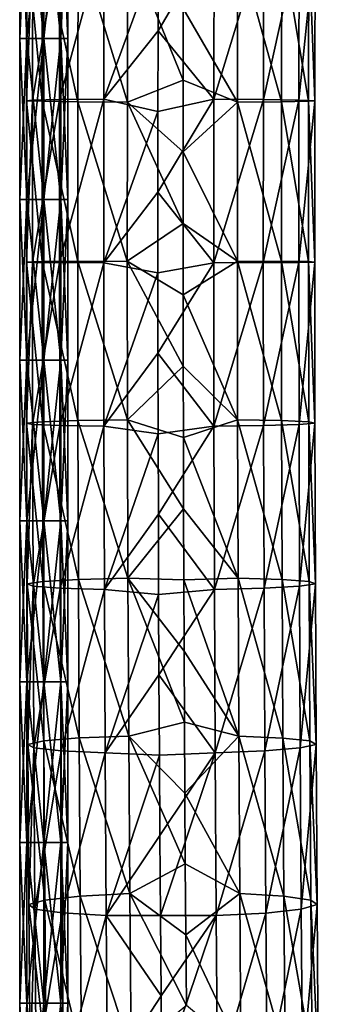
# Model space of a CAD drawing. Units: millimetres. Extents: x -35 to 35, y -754 to 140.
# Drawn here: x -1 to 7, y -639 to -614 of the extents above; entities that cross this region are included whole.
import ezdxf

# ---------------------------------------------------------------- set-up
doc = ezdxf.new("R2010")
doc.units = ezdxf.units.MM
doc.header["$LTSCALE"] = 6.378026
for name, color, linetype in [('109', 7, 'CONTINUOUS'), ('110', 7, 'CONTINUOUS'), ('65', 7, 'CONTINUOUS'), ('66', 7, 'CONTINUOUS')]:
    doc.layers.add(name, color=color, linetype=linetype)

msp = doc.modelspace()

# ---------------------------------------------------------------- linework, layer by layer
at = {"layer": '109', "linetype": 'CONTINUOUS'}
for points in [[(-0.424, -610.968, 0.424), (-0.6, -610.968), (-0.424, -614.972, 0.424), (-0.424, -610.968, 0.424)], [(-0.424, -614.972, 0.424), (-0.6, -610.968), (-0.6, -614.972), (-0.424, -614.972, 0.424)], [(0, -610.968, 0.6), (-0.424, -610.968, 0.424), (0, -614.972, 0.6), (0, -610.968, 0.6)], [(0, -614.972, 0.6), (-0.424, -610.968, 0.424), (-0.424, -614.972, 0.424), (0, -614.972, 0.6)], [(0.424, -610.968, 0.424), (0, -610.968, 0.6), (0.424, -614.972, 0.424), (0.424, -610.968, 0.424)], [(0.424, -614.972, 0.424), (0, -610.968, 0.6), (0, -614.972, 0.6), (0.424, -614.972, 0.424)], [(0.6, -610.968), (0.424, -610.968, 0.424), (0.6, -614.972), (0.6, -610.968)], [(0.6, -614.972), (0.424, -610.968, 0.424), (0.424, -614.972, 0.424), (0.6, -614.972)], [(-0.424, -614.972, 0.424), (-0.6, -614.972), (-0.424, -618.976, 0.424), (-0.424, -614.972, 0.424)], [(-0.424, -618.976, 0.424), (-0.6, -614.972), (-0.6, -618.976), (-0.424, -618.976, 0.424)], [(0, -614.972, 0.6), (-0.424, -614.972, 0.424), (0, -618.976, 0.6), (0, -614.972, 0.6)], [(0, -618.976, 0.6), (-0.424, -614.972, 0.424), (-0.424, -618.976, 0.424), (0, -618.976, 0.6)], [(0.424, -614.972, 0.424), (0, -614.972, 0.6), (0.424, -618.976, 0.424), (0.424, -614.972, 0.424)], [(0.424, -618.976, 0.424), (0, -614.972, 0.6), (0, -618.976, 0.6), (0.424, -618.976, 0.424)], [(0.6, -614.972), (0.424, -614.972, 0.424), (0.6, -618.976), (0.6, -614.972)], [(0.6, -618.976), (0.424, -614.972, 0.424), (0.424, -618.976, 0.424), (0.6, -618.976)], [(-0.424, -618.976, 0.424), (-0.6, -618.976), (-0.424, -622.98, 0.424), (-0.424, -618.976, 0.424)], [(-0.424, -622.98, 0.424), (-0.6, -618.976), (-0.6, -622.98), (-0.424, -622.98, 0.424)], [(0, -618.976, 0.6), (-0.424, -618.976, 0.424), (0, -622.98, 0.6), (0, -618.976, 0.6)], [(0, -622.98, 0.6), (-0.424, -618.976, 0.424), (-0.424, -622.98, 0.424), (0, -622.98, 0.6)], [(0.424, -618.976, 0.424), (0, -618.976, 0.6), (0.424, -622.98, 0.424), (0.424, -618.976, 0.424)], [(0.424, -622.98, 0.424), (0, -618.976, 0.6), (0, -622.98, 0.6), (0.424, -622.98, 0.424)], [(0.6, -618.976), (0.424, -618.976, 0.424), (0.6, -622.98), (0.6, -618.976)], [(0.6, -622.98), (0.424, -618.976, 0.424), (0.424, -622.98, 0.424), (0.6, -622.98)], [(-0.424, -622.98, 0.424), (-0.6, -622.98), (-0.424, -626.984, 0.424), (-0.424, -622.98, 0.424)], [(-0.424, -626.984, 0.424), (-0.6, -622.98), (-0.6, -626.984), (-0.424, -626.984, 0.424)], [(0, -622.98, 0.6), (-0.424, -622.98, 0.424), (0, -626.984, 0.6), (0, -622.98, 0.6)], [(0, -626.984, 0.6), (-0.424, -622.98, 0.424), (-0.424, -626.984, 0.424), (0, -626.984, 0.6)], [(0.424, -622.98, 0.424), (0, -622.98, 0.6), (0.424, -626.984, 0.424), (0.424, -622.98, 0.424)], [(0.424, -626.984, 0.424), (0, -622.98, 0.6), (0, -626.984, 0.6), (0.424, -626.984, 0.424)], [(0.6, -622.98), (0.424, -622.98, 0.424), (0.6, -626.984), (0.6, -622.98)], [(0.6, -626.984), (0.424, -622.98, 0.424), (0.424, -626.984, 0.424), (0.6, -626.984)], [(-0.424, -626.984, 0.424), (-0.6, -626.984), (-0.424, -630.988, 0.424), (-0.424, -626.984, 0.424)], [(-0.424, -630.988, 0.424), (-0.6, -626.984), (-0.6, -630.988), (-0.424, -630.988, 0.424)], [(0, -626.984, 0.6), (-0.424, -626.984, 0.424), (0, -630.988, 0.6), (0, -626.984, 0.6)], [(0, -630.988, 0.6), (-0.424, -626.984, 0.424), (-0.424, -630.988, 0.424), (0, -630.988, 0.6)], [(0.424, -626.984, 0.424), (0, -626.984, 0.6), (0.424, -630.988, 0.424), (0.424, -626.984, 0.424)], [(0.424, -630.988, 0.424), (0, -626.984, 0.6), (0, -630.988, 0.6), (0.424, -630.988, 0.424)], [(0.6, -626.984), (0.424, -626.984, 0.424), (0.6, -630.988), (0.6, -626.984)], [(0.6, -630.988), (0.424, -626.984, 0.424), (0.424, -630.988, 0.424), (0.6, -630.988)], [(-0.424, -630.988, 0.424), (-0.6, -630.988), (-0.424, -634.992, 0.424), (-0.424, -630.988, 0.424)], [(-0.424, -634.992, 0.424), (-0.6, -630.988), (-0.6, -634.992), (-0.424, -634.992, 0.424)], [(0, -630.988, 0.6), (-0.424, -630.988, 0.424), (0, -634.992, 0.6), (0, -630.988, 0.6)], [(0, -634.992, 0.6), (-0.424, -630.988, 0.424), (-0.424, -634.992, 0.424), (0, -634.992, 0.6)], [(0.424, -630.988, 0.424), (0, -630.988, 0.6), (0.424, -634.992, 0.424), (0.424, -630.988, 0.424)], [(0.424, -634.992, 0.424), (0, -630.988, 0.6), (0, -634.992, 0.6), (0.424, -634.992, 0.424)], [(0.6, -630.988), (0.424, -630.988, 0.424), (0.6, -634.992), (0.6, -630.988)], [(0.6, -634.992), (0.424, -630.988, 0.424), (0.424, -634.992, 0.424), (0.6, -634.992)], [(-0.424, -634.992, 0.424), (-0.6, -634.992), (-0.424, -638.996, 0.424), (-0.424, -634.992, 0.424)], [(-0.424, -638.996, 0.424), (-0.6, -634.992), (-0.6, -638.996), (-0.424, -638.996, 0.424)], [(0, -634.992, 0.6), (-0.424, -634.992, 0.424), (0, -638.996, 0.6), (0, -634.992, 0.6)], [(0, -638.996, 0.6), (-0.424, -634.992, 0.424), (-0.424, -638.996, 0.424), (0, -638.996, 0.6)], [(0.424, -634.992, 0.424), (0, -634.992, 0.6), (0.424, -638.996, 0.424), (0.424, -634.992, 0.424)], [(0.424, -638.996, 0.424), (0, -634.992, 0.6), (0, -638.996, 0.6), (0.424, -638.996, 0.424)], [(0.6, -634.992), (0.424, -634.992, 0.424), (0.6, -638.996), (0.6, -634.992)], [(0.6, -638.996), (0.424, -634.992, 0.424), (0.424, -638.996, 0.424), (0.6, -638.996)], [(-0.424, -638.996, 0.424), (-0.6, -638.996), (-0.424, -643, 0.424), (-0.424, -638.996, 0.424)], [(-0.424, -643, 0.424), (-0.6, -638.996), (-0.6, -643), (-0.424, -643, 0.424)], [(0, -638.996, 0.6), (-0.424, -638.996, 0.424), (0, -643, 0.6), (0, -638.996, 0.6)], [(0, -643, 0.6), (-0.424, -638.996, 0.424), (-0.424, -643, 0.424), (0, -643, 0.6)], [(0.424, -638.996, 0.424), (0, -638.996, 0.6), (0.424, -643, 0.424), (0.424, -638.996, 0.424)], [(0.424, -643, 0.424), (0, -638.996, 0.6), (0, -643, 0.6), (0.424, -643, 0.424)], [(0.6, -638.996), (0.424, -638.996, 0.424), (0.6, -643), (0.6, -638.996)], [(0.6, -643), (0.424, -638.996, 0.424), (0.424, -643, 0.424), (0.6, -643)]]:
    msp.add_3dface(points, dxfattribs=at)
at = {"layer": '110', "linetype": 'CONTINUOUS'}
for points in [[(-0.6, -614.972), (-0.6, -610.968), (-0.424, -610.968, -0.424), (-0.6, -614.972)], [(-0.6, -614.972), (-0.424, -610.968, -0.424), (-0.424, -614.972, -0.424), (-0.6, -614.972)], [(-0.424, -610.968, -0.424), (0, -610.968, -0.6), (-0.424, -614.972, -0.424), (-0.424, -610.968, -0.424)], [(-0.424, -614.972, -0.424), (0, -610.968, -0.6), (0, -614.972, -0.6), (-0.424, -614.972, -0.424)], [(0, -610.968, -0.6), (0.424, -610.968, -0.424), (0, -614.972, -0.6), (0, -610.968, -0.6)], [(0, -614.972, -0.6), (0.424, -610.968, -0.424), (0.424, -614.972, -0.424), (0, -614.972, -0.6)], [(0.6, -610.968), (0.6, -614.972), (0.424, -614.972, -0.424), (0.6, -610.968)], [(0.424, -610.968, -0.424), (0.6, -610.968), (0.424, -614.972, -0.424), (0.424, -610.968, -0.424)], [(-0.6, -618.976), (-0.6, -614.972), (-0.424, -614.972, -0.424), (-0.6, -618.976)], [(-0.6, -618.976), (-0.424, -614.972, -0.424), (-0.424, -618.976, -0.424), (-0.6, -618.976)], [(-0.424, -614.972, -0.424), (0, -614.972, -0.6), (-0.424, -618.976, -0.424), (-0.424, -614.972, -0.424)], [(-0.424, -618.976, -0.424), (0, -614.972, -0.6), (0, -618.976, -0.6), (-0.424, -618.976, -0.424)], [(0, -614.972, -0.6), (0.424, -614.972, -0.424), (0, -618.976, -0.6), (0, -614.972, -0.6)], [(0, -618.976, -0.6), (0.424, -614.972, -0.424), (0.424, -618.976, -0.424), (0, -618.976, -0.6)], [(0.6, -614.972), (0.6, -618.976), (0.424, -618.976, -0.424), (0.6, -614.972)], [(0.424, -614.972, -0.424), (0.6, -614.972), (0.424, -618.976, -0.424), (0.424, -614.972, -0.424)], [(-0.6, -622.98), (-0.6, -618.976), (-0.424, -618.976, -0.424), (-0.6, -622.98)], [(-0.6, -622.98), (-0.424, -618.976, -0.424), (-0.424, -622.98, -0.424), (-0.6, -622.98)], [(-0.424, -618.976, -0.424), (0, -618.976, -0.6), (-0.424, -622.98, -0.424), (-0.424, -618.976, -0.424)], [(-0.424, -622.98, -0.424), (0, -618.976, -0.6), (0, -622.98, -0.6), (-0.424, -622.98, -0.424)], [(0, -618.976, -0.6), (0.424, -618.976, -0.424), (0, -622.98, -0.6), (0, -618.976, -0.6)], [(0, -622.98, -0.6), (0.424, -618.976, -0.424), (0.424, -622.98, -0.424), (0, -622.98, -0.6)], [(0.6, -618.976), (0.6, -622.98), (0.424, -622.98, -0.424), (0.6, -618.976)], [(0.424, -618.976, -0.424), (0.6, -618.976), (0.424, -622.98, -0.424), (0.424, -618.976, -0.424)], [(-0.6, -626.984), (-0.6, -622.98), (-0.424, -622.98, -0.424), (-0.6, -626.984)], [(-0.6, -626.984), (-0.424, -622.98, -0.424), (-0.424, -626.984, -0.424), (-0.6, -626.984)], [(-0.424, -622.98, -0.424), (0, -622.98, -0.6), (-0.424, -626.984, -0.424), (-0.424, -622.98, -0.424)], [(-0.424, -626.984, -0.424), (0, -622.98, -0.6), (0, -626.984, -0.6), (-0.424, -626.984, -0.424)], [(0, -622.98, -0.6), (0.424, -622.98, -0.424), (0, -626.984, -0.6), (0, -622.98, -0.6)], [(0, -626.984, -0.6), (0.424, -622.98, -0.424), (0.424, -626.984, -0.424), (0, -626.984, -0.6)], [(0.6, -622.98), (0.6, -626.984), (0.424, -626.984, -0.424), (0.6, -622.98)], [(0.424, -622.98, -0.424), (0.6, -622.98), (0.424, -626.984, -0.424), (0.424, -622.98, -0.424)], [(-0.6, -630.988), (-0.6, -626.984), (-0.424, -626.984, -0.424), (-0.6, -630.988)], [(-0.6, -630.988), (-0.424, -626.984, -0.424), (-0.424, -630.988, -0.424), (-0.6, -630.988)], [(-0.424, -626.984, -0.424), (0, -626.984, -0.6), (-0.424, -630.988, -0.424), (-0.424, -626.984, -0.424)], [(-0.424, -630.988, -0.424), (0, -626.984, -0.6), (0, -630.988, -0.6), (-0.424, -630.988, -0.424)], [(0, -626.984, -0.6), (0.424, -626.984, -0.424), (0, -630.988, -0.6), (0, -626.984, -0.6)], [(0, -630.988, -0.6), (0.424, -626.984, -0.424), (0.424, -630.988, -0.424), (0, -630.988, -0.6)], [(0.6, -626.984), (0.6, -630.988), (0.424, -630.988, -0.424), (0.6, -626.984)], [(0.424, -626.984, -0.424), (0.6, -626.984), (0.424, -630.988, -0.424), (0.424, -626.984, -0.424)], [(-0.6, -634.992), (-0.6, -630.988), (-0.424, -630.988, -0.424), (-0.6, -634.992)], [(-0.6, -634.992), (-0.424, -630.988, -0.424), (-0.424, -634.992, -0.424), (-0.6, -634.992)], [(-0.424, -630.988, -0.424), (0, -630.988, -0.6), (-0.424, -634.992, -0.424), (-0.424, -630.988, -0.424)], [(-0.424, -634.992, -0.424), (0, -630.988, -0.6), (0, -634.992, -0.6), (-0.424, -634.992, -0.424)], [(0, -630.988, -0.6), (0.424, -630.988, -0.424), (0, -634.992, -0.6), (0, -630.988, -0.6)], [(0, -634.992, -0.6), (0.424, -630.988, -0.424), (0.424, -634.992, -0.424), (0, -634.992, -0.6)], [(0.6, -630.988), (0.6, -634.992), (0.424, -634.992, -0.424), (0.6, -630.988)], [(0.424, -630.988, -0.424), (0.6, -630.988), (0.424, -634.992, -0.424), (0.424, -630.988, -0.424)], [(-0.6, -638.996), (-0.6, -634.992), (-0.424, -634.992, -0.424), (-0.6, -638.996)], [(-0.6, -638.996), (-0.424, -634.992, -0.424), (-0.424, -638.996, -0.424), (-0.6, -638.996)], [(-0.424, -634.992, -0.424), (0, -634.992, -0.6), (-0.424, -638.996, -0.424), (-0.424, -634.992, -0.424)], [(-0.424, -638.996, -0.424), (0, -634.992, -0.6), (0, -638.996, -0.6), (-0.424, -638.996, -0.424)], [(0, -634.992, -0.6), (0.424, -634.992, -0.424), (0, -638.996, -0.6), (0, -634.992, -0.6)], [(0, -638.996, -0.6), (0.424, -634.992, -0.424), (0.424, -638.996, -0.424), (0, -638.996, -0.6)], [(0.6, -634.992), (0.6, -638.996), (0.424, -638.996, -0.424), (0.6, -634.992)], [(0.424, -634.992, -0.424), (0.6, -634.992), (0.424, -638.996, -0.424), (0.424, -634.992, -0.424)], [(-0.6, -643), (-0.6, -638.996), (-0.424, -638.996, -0.424), (-0.6, -643)], [(-0.6, -643), (-0.424, -638.996, -0.424), (-0.424, -643, -0.424), (-0.6, -643)], [(-0.424, -638.996, -0.424), (0, -638.996, -0.6), (-0.424, -643, -0.424), (-0.424, -638.996, -0.424)], [(-0.424, -643, -0.424), (0, -638.996, -0.6), (0, -643, -0.6), (-0.424, -643, -0.424)], [(0, -638.996, -0.6), (0.424, -638.996, -0.424), (0, -643, -0.6), (0, -638.996, -0.6)], [(0, -643, -0.6), (0.424, -638.996, -0.424), (0.424, -643, -0.424), (0, -643, -0.6)], [(0.6, -638.996), (0.6, -643), (0.424, -643, -0.424), (0.6, -638.996)], [(0.424, -638.996, -0.424), (0.6, -638.996), (0.424, -643, -0.424), (0.424, -638.996, -0.424)]]:
    msp.add_3dface(points, dxfattribs=at)
at = {"layer": '65', "linetype": 'CONTINUOUS'}
for points in [[(4.23, -616.48, 24.748), (4.237, -612.399, 24.667), (2.843, -614.777, 24.873), (4.23, -616.48, 24.748)], [(2.843, -614.777, 24.873), (4.237, -612.399, 24.667), (2.847, -612.767, 24.828), (2.843, -614.777, 24.873)], [(4.818, -616.554, 18.116), (3.472, -614.223, 17.685), (4.825, -612.586, 18.038), (4.818, -616.554, 18.116)], [(4.23, -616.48, 24.748), (5.472, -612.421, 23.994), (4.237, -612.399, 24.667), (4.23, -616.48, 24.748)], [(5.465, -616.488, 24.074), (5.472, -612.421, 23.994), (4.23, -616.48, 24.748), (5.465, -616.488, 24.074)], [(4.818, -616.554, 18.116), (4.825, -612.586, 18.038), (5.916, -616.545, 18.997), (4.818, -616.554, 18.116)], [(5.916, -616.545, 18.997), (4.825, -612.586, 18.038), (5.922, -612.564, 18.918), (5.916, -616.545, 18.997)], [(5.465, -616.488, 24.074), (6.355, -612.453, 22.899), (5.472, -612.421, 23.994), (5.465, -616.488, 24.074)], [(6.348, -616.501, 22.979), (6.355, -612.453, 22.899), (5.465, -616.488, 24.074), (6.348, -616.501, 22.979)], [(5.916, -616.545, 18.997), (5.922, -612.564, 18.918), (6.592, -616.532, 20.231), (5.916, -616.545, 18.997)], [(6.592, -616.532, 20.231), (5.922, -612.564, 18.918), (6.599, -612.531, 20.151), (6.592, -616.532, 20.231)], [(6.348, -616.501, 22.979), (6.751, -612.492, 21.549), (6.355, -612.453, 22.899), (6.348, -616.501, 22.979)], [(6.744, -616.517, 21.629), (6.751, -612.492, 21.549), (6.348, -616.501, 22.979), (6.744, -616.517, 21.629)], [(6.592, -616.532, 20.231), (6.599, -612.531, 20.151), (6.744, -616.517, 21.629), (6.592, -616.532, 20.231)], [(6.744, -616.517, 21.629), (6.599, -612.531, 20.151), (6.751, -612.492, 21.549), (6.744, -616.517, 21.629)], [(3.469, -616.008, 17.716), (3.472, -614.223, 17.685), (4.818, -616.554, 18.116), (3.469, -616.008, 17.716)], [(2.84, -616.786, 24.902), (4.23, -616.48, 24.748), (2.843, -614.777, 24.873), (2.84, -616.786, 24.902)], [(3.468, -617.791, 17.734), (3.469, -616.008, 17.716), (4.818, -616.554, 18.116), (3.468, -617.791, 17.734)], [(4.229, -620.556, 24.758), (4.23, -616.48, 24.748), (2.839, -618.794, 24.913), (4.229, -620.556, 24.758)], [(2.839, -618.794, 24.913), (4.23, -616.48, 24.748), (2.84, -616.786, 24.902), (2.839, -618.794, 24.913)], [(4.229, -620.556, 24.758), (5.465, -616.488, 24.074), (4.23, -616.48, 24.748), (4.229, -620.556, 24.758)], [(5.464, -620.551, 24.084), (5.465, -616.488, 24.074), (4.229, -620.556, 24.758), (5.464, -620.551, 24.084)], [(5.464, -620.551, 24.084), (6.348, -616.501, 22.979), (5.465, -616.488, 24.074), (5.464, -620.551, 24.084)], [(6.347, -620.544, 22.989), (6.348, -616.501, 22.979), (5.464, -620.551, 24.084), (6.347, -620.544, 22.989)], [(6.591, -620.526, 20.241), (5.916, -616.545, 18.997), (6.592, -616.532, 20.231), (6.591, -620.526, 20.241)], [(6.347, -620.544, 22.989), (6.744, -616.517, 21.629), (6.348, -616.501, 22.979), (6.347, -620.544, 22.989)], [(6.743, -620.535, 21.639), (6.744, -616.517, 21.629), (6.347, -620.544, 22.989), (6.743, -620.535, 21.639)], [(6.591, -620.526, 20.241), (6.592, -616.532, 20.231), (6.743, -620.535, 21.639), (6.591, -620.526, 20.241)], [(6.743, -620.535, 21.639), (6.592, -616.532, 20.231), (6.744, -616.517, 21.629), (6.743, -620.535, 21.639)], [(4.817, -620.514, 18.127), (3.468, -617.791, 17.734), (4.818, -616.554, 18.116), (4.817, -620.514, 18.127)], [(4.817, -620.514, 18.127), (4.818, -616.554, 18.116), (5.915, -620.519, 19.007), (4.817, -620.514, 18.127)], [(5.915, -620.519, 19.007), (4.818, -616.554, 18.116), (5.916, -616.545, 18.997), (5.915, -620.519, 19.007)], [(5.915, -620.519, 19.007), (5.916, -616.545, 18.997), (6.591, -620.526, 20.241), (5.915, -620.519, 19.007)], [(3.467, -619.573, 17.737), (3.468, -617.791, 17.734), (4.817, -620.514, 18.127), (3.467, -619.573, 17.737)], [(2.84, -620.801, 24.907), (4.229, -620.556, 24.758), (2.839, -618.794, 24.913), (2.84, -620.801, 24.907)], [(3.468, -621.353, 17.726), (3.467, -619.573, 17.737), (4.817, -620.514, 18.127), (3.468, -621.353, 17.726)], [(2.842, -622.806, 24.884), (4.229, -620.556, 24.758), (2.84, -620.801, 24.907), (2.842, -622.806, 24.884)], [(4.235, -624.628, 24.696), (4.229, -620.556, 24.758), (2.842, -622.806, 24.884), (4.235, -624.628, 24.696)], [(4.822, -624.465, 18.066), (3.468, -621.353, 17.726), (4.817, -620.514, 18.127), (4.822, -624.465, 18.066)], [(4.235, -624.628, 24.696), (5.464, -620.551, 24.084), (4.229, -620.556, 24.758), (4.235, -624.628, 24.696)], [(5.47, -624.609, 24.023), (5.464, -620.551, 24.084), (4.235, -624.628, 24.696), (5.47, -624.609, 24.023)], [(4.822, -624.465, 18.066), (4.817, -620.514, 18.127), (5.92, -624.485, 18.947), (4.822, -624.465, 18.066)], [(5.92, -624.485, 18.947), (4.817, -620.514, 18.127), (5.915, -620.519, 19.007), (5.92, -624.485, 18.947)], [(5.47, -624.609, 24.023), (6.347, -620.544, 22.989), (5.464, -620.551, 24.084), (5.47, -624.609, 24.023)], [(6.352, -624.581, 22.928), (6.347, -620.544, 22.989), (5.47, -624.609, 24.023), (6.352, -624.581, 22.928)], [(5.92, -624.485, 18.947), (5.915, -620.519, 19.007), (6.596, -624.513, 20.18), (5.92, -624.485, 18.947)], [(6.596, -624.513, 20.18), (5.915, -620.519, 19.007), (6.591, -620.526, 20.241), (6.596, -624.513, 20.18)], [(6.352, -624.581, 22.928), (6.743, -620.535, 21.639), (6.347, -620.544, 22.989), (6.352, -624.581, 22.928)], [(6.748, -624.547, 21.578), (6.743, -620.535, 21.639), (6.352, -624.581, 22.928), (6.748, -624.547, 21.578)], [(6.596, -624.513, 20.18), (6.591, -620.526, 20.241), (6.748, -624.547, 21.578), (6.596, -624.513, 20.18)], [(6.748, -624.547, 21.578), (6.591, -620.526, 20.241), (6.743, -620.535, 21.639), (6.748, -624.547, 21.578)], [(3.47, -623.131, 17.701), (3.468, -621.353, 17.726), (4.822, -624.465, 18.066), (3.47, -623.131, 17.701)], [(2.846, -624.811, 24.842), (4.235, -624.628, 24.696), (2.842, -622.806, 24.884), (2.846, -624.811, 24.842)], [(3.474, -624.907, 17.662), (3.47, -623.131, 17.701), (4.822, -624.465, 18.066), (3.474, -624.907, 17.662)], [(4.834, -628.408, 17.934), (3.474, -624.907, 17.662), (4.822, -624.465, 18.066), (4.834, -628.408, 17.934)], [(4.246, -628.695, 24.559), (5.47, -624.609, 24.023), (4.235, -624.628, 24.696), (4.246, -628.695, 24.559)], [(5.481, -628.662, 23.886), (5.47, -624.609, 24.023), (4.246, -628.695, 24.559), (5.481, -628.662, 23.886)], [(4.834, -628.408, 17.934), (4.822, -624.465, 18.066), (5.931, -628.442, 18.814), (4.834, -628.408, 17.934)], [(5.931, -628.442, 18.814), (4.822, -624.465, 18.066), (5.92, -624.485, 18.947), (5.931, -628.442, 18.814)], [(5.481, -628.662, 23.886), (6.352, -624.581, 22.928), (5.47, -624.609, 24.023), (5.481, -628.662, 23.886)], [(6.364, -628.611, 22.792), (6.352, -624.581, 22.928), (5.481, -628.662, 23.886), (6.364, -628.611, 22.792)], [(5.931, -628.442, 18.814), (5.92, -624.485, 18.947), (6.607, -628.492, 20.047), (5.931, -628.442, 18.814)], [(6.607, -628.492, 20.047), (5.92, -624.485, 18.947), (6.596, -624.513, 20.18), (6.607, -628.492, 20.047)], [(6.364, -628.611, 22.792), (6.748, -624.547, 21.578), (6.352, -624.581, 22.928), (6.364, -628.611, 22.792)], [(6.759, -628.552, 21.443), (6.748, -624.547, 21.578), (6.364, -628.611, 22.792), (6.759, -628.552, 21.443)], [(6.607, -628.492, 20.047), (6.596, -624.513, 20.18), (6.759, -628.552, 21.443), (6.607, -628.492, 20.047)], [(6.759, -628.552, 21.443), (6.596, -624.513, 20.18), (6.748, -624.547, 21.578), (6.759, -628.552, 21.443)], [(2.851, -626.815, 24.783), (4.235, -624.628, 24.696), (2.846, -624.811, 24.842), (2.851, -626.815, 24.783)], [(4.246, -628.695, 24.559), (4.235, -624.628, 24.696), (2.851, -626.815, 24.783), (4.246, -628.695, 24.559)], [(3.479, -626.682, 17.608), (3.474, -624.907, 17.662), (4.834, -628.408, 17.934), (3.479, -626.682, 17.608)], [(2.858, -628.817, 24.705), (4.246, -628.695, 24.559), (2.851, -626.815, 24.783), (2.858, -628.817, 24.705)], [(3.485, -628.455, 17.539), (3.479, -626.682, 17.608), (4.834, -628.408, 17.934), (3.485, -628.455, 17.539)], [(4.852, -632.342, 17.728), (3.485, -628.455, 17.539), (4.834, -628.408, 17.934), (4.852, -632.342, 17.728)], [(3.492, -630.226, 17.455), (3.485, -628.455, 17.539), (4.852, -632.342, 17.728), (3.492, -630.226, 17.455)], [(4.852, -632.342, 17.728), (4.834, -628.408, 17.934), (5.949, -632.391, 18.607), (4.852, -632.342, 17.728)], [(5.949, -632.391, 18.607), (4.834, -628.408, 17.934), (5.931, -628.442, 18.814), (5.949, -632.391, 18.607)], [(5.949, -632.391, 18.607), (5.931, -628.442, 18.814), (6.625, -632.464, 19.838), (5.949, -632.391, 18.607)], [(6.625, -632.464, 19.838), (5.931, -628.442, 18.814), (6.607, -628.492, 20.047), (6.625, -632.464, 19.838)], [(6.625, -632.464, 19.838), (6.607, -628.492, 20.047), (6.777, -632.55, 21.233), (6.625, -632.464, 19.838)], [(6.777, -632.55, 21.233), (6.607, -628.492, 20.047), (6.759, -628.552, 21.443), (6.777, -632.55, 21.233)], [(2.866, -630.818, 24.608), (4.246, -628.695, 24.559), (2.858, -628.817, 24.705), (2.866, -630.818, 24.608)], [(4.265, -632.757, 24.345), (4.246, -628.695, 24.559), (2.866, -630.818, 24.608), (4.265, -632.757, 24.345)], [(4.265, -632.757, 24.345), (5.481, -628.662, 23.886), (4.246, -628.695, 24.559), (4.265, -632.757, 24.345)], [(5.499, -632.709, 23.673), (5.481, -628.662, 23.886), (4.265, -632.757, 24.345), (5.499, -632.709, 23.673)], [(5.499, -632.709, 23.673), (6.364, -628.611, 22.792), (5.481, -628.662, 23.886), (5.499, -632.709, 23.673)], [(6.381, -632.636, 22.58), (6.364, -628.611, 22.792), (5.499, -632.709, 23.673), (6.381, -632.636, 22.58)], [(6.381, -632.636, 22.58), (6.759, -628.552, 21.443), (6.364, -628.611, 22.792), (6.381, -632.636, 22.58)], [(6.777, -632.55, 21.233), (6.759, -628.552, 21.443), (6.381, -632.636, 22.58), (6.777, -632.55, 21.233)], [(3.501, -631.995, 17.355), (3.492, -630.226, 17.455), (4.852, -632.342, 17.728), (3.501, -631.995, 17.355)], [(2.876, -632.818, 24.492), (4.265, -632.757, 24.345), (2.866, -630.818, 24.608), (2.876, -632.818, 24.492)], [(3.511, -633.762, 17.241), (3.501, -631.995, 17.355), (4.852, -632.342, 17.728), (3.511, -633.762, 17.241)], [(4.876, -636.267, 17.445), (3.511, -633.762, 17.241), (4.852, -632.342, 17.728), (4.876, -636.267, 17.445)], [(4.876, -636.267, 17.445), (4.852, -632.342, 17.728), (5.973, -636.331, 18.323), (4.876, -636.267, 17.445)], [(5.973, -636.331, 18.323), (4.852, -632.342, 17.728), (5.949, -632.391, 18.607), (5.973, -636.331, 18.323)], [(5.973, -636.331, 18.323), (5.949, -632.391, 18.607), (6.649, -636.427, 19.552), (5.973, -636.331, 18.323)], [(6.649, -636.427, 19.552), (5.949, -632.391, 18.607), (6.625, -632.464, 19.838), (6.649, -636.427, 19.552)], [(6.649, -636.427, 19.552), (6.625, -632.464, 19.838), (6.801, -636.54, 20.945), (6.649, -636.427, 19.552)], [(6.801, -636.54, 20.945), (6.625, -632.464, 19.838), (6.777, -632.55, 21.233), (6.801, -636.54, 20.945)], [(4.29, -636.814, 24.052), (5.499, -632.709, 23.673), (4.265, -632.757, 24.345), (4.29, -636.814, 24.052)], [(5.524, -636.75, 23.381), (5.499, -632.709, 23.673), (4.29, -636.814, 24.052), (5.524, -636.75, 23.381)], [(5.524, -636.75, 23.381), (6.381, -632.636, 22.58), (5.499, -632.709, 23.673), (5.524, -636.75, 23.381)], [(6.406, -636.654, 22.29), (6.381, -632.636, 22.58), (5.524, -636.75, 23.381), (6.406, -636.654, 22.29)], [(6.406, -636.654, 22.29), (6.777, -632.55, 21.233), (6.381, -632.636, 22.58), (6.406, -636.654, 22.29)], [(6.801, -636.54, 20.945), (6.777, -632.55, 21.233), (6.406, -636.654, 22.29), (6.801, -636.54, 20.945)], [(2.888, -634.817, 24.358), (4.265, -632.757, 24.345), (2.876, -632.818, 24.492), (2.888, -634.817, 24.358)], [(2.902, -636.814, 24.203), (4.265, -632.757, 24.345), (2.888, -634.817, 24.358), (2.902, -636.814, 24.203)], [(4.29, -636.814, 24.052), (4.265, -632.757, 24.345), (2.902, -636.814, 24.203), (4.29, -636.814, 24.052)], [(3.522, -635.527, 17.11), (3.511, -633.762, 17.241), (4.876, -636.267, 17.445), (3.522, -635.527, 17.11)], [(3.535, -637.29, 16.964), (3.522, -635.527, 17.11), (4.876, -636.267, 17.445), (3.535, -637.29, 16.964)], [(4.907, -640.182, 17.084), (3.535, -637.29, 16.964), (4.876, -636.267, 17.445), (4.907, -640.182, 17.084)], [(4.907, -640.182, 17.084), (4.876, -636.267, 17.445), (6.004, -640.262, 17.96), (4.907, -640.182, 17.084)], [(6.004, -640.262, 17.96), (4.876, -636.267, 17.445), (5.973, -636.331, 18.323), (6.004, -640.262, 17.96)], [(6.004, -640.262, 17.96), (5.973, -636.331, 18.323), (6.68, -640.382, 19.187), (6.004, -640.262, 17.96)], [(6.68, -640.382, 19.187), (5.973, -636.331, 18.323), (6.649, -636.427, 19.552), (6.68, -640.382, 19.187)], [(6.437, -640.665, 21.919), (6.801, -636.54, 20.945), (6.406, -636.654, 22.29), (6.437, -640.665, 21.919)], [(6.832, -640.523, 20.577), (6.801, -636.54, 20.945), (6.437, -640.665, 21.919), (6.832, -640.523, 20.577)], [(6.68, -640.382, 19.187), (6.649, -636.427, 19.552), (6.832, -640.523, 20.577), (6.68, -640.382, 19.187)], [(6.832, -640.523, 20.577), (6.649, -636.427, 19.552), (6.801, -636.54, 20.945), (6.832, -640.523, 20.577)], [(2.917, -638.81, 24.03), (4.29, -636.814, 24.052), (2.902, -636.814, 24.203), (2.917, -638.81, 24.03)], [(2.934, -640.804, 23.836), (4.29, -636.814, 24.052), (2.917, -638.81, 24.03), (2.934, -640.804, 23.836)], [(4.322, -640.864, 23.678), (4.29, -636.814, 24.052), (2.934, -640.804, 23.836), (4.322, -640.864, 23.678)], [(4.322, -640.864, 23.678), (5.524, -636.75, 23.381), (4.29, -636.814, 24.052), (4.322, -640.864, 23.678)], [(5.556, -640.784, 23.008), (5.524, -636.75, 23.381), (4.322, -640.864, 23.678), (5.556, -640.784, 23.008)], [(5.556, -640.784, 23.008), (6.406, -636.654, 22.29), (5.524, -636.75, 23.381), (5.556, -640.784, 23.008)], [(6.437, -640.665, 21.919), (6.406, -636.654, 22.29), (5.556, -640.784, 23.008), (6.437, -640.665, 21.919)], [(3.549, -639.052, 16.802), (3.535, -637.29, 16.964), (4.907, -640.182, 17.084), (3.549, -639.052, 16.802)]]:
    msp.add_3dface(points, dxfattribs=at)
at = {"layer": '66', "linetype": 'CONTINUOUS'}
for points in [[(-0.282, -616.501, 22.391), (-0.275, -612.454, 22.311), (-0.434, -616.517, 20.992), (-0.282, -616.501, 22.391)], [(-0.434, -616.517, 20.992), (-0.275, -612.454, 22.311), (-0.427, -612.492, 20.913), (-0.434, -616.517, 20.992)], [(-0.434, -616.517, 20.992), (-0.427, -612.492, 20.913), (-0.039, -616.532, 19.643), (-0.434, -616.517, 20.992)], [(-0.039, -616.532, 19.643), (-0.427, -612.492, 20.913), (-0.032, -612.531, 19.563), (-0.039, -616.532, 19.643)], [(0.394, -616.488, 23.624), (0.401, -612.421, 23.544), (-0.282, -616.501, 22.391), (0.394, -616.488, 23.624)], [(-0.282, -616.501, 22.391), (0.401, -612.421, 23.544), (-0.275, -612.454, 22.311), (-0.282, -616.501, 22.391)], [(-0.039, -616.532, 19.643), (-0.032, -612.531, 19.563), (0.844, -616.545, 18.547), (-0.039, -616.532, 19.643)], [(0.844, -616.545, 18.547), (-0.032, -612.531, 19.563), (0.851, -612.564, 18.468), (0.844, -616.545, 18.547)], [(1.491, -616.48, 24.505), (1.498, -612.399, 24.424), (0.394, -616.488, 23.624), (1.491, -616.48, 24.505)], [(0.394, -616.488, 23.624), (1.498, -612.399, 24.424), (0.401, -612.421, 23.544), (0.394, -616.488, 23.624)], [(0.844, -616.545, 18.547), (0.851, -612.564, 18.468), (2.079, -616.554, 17.873), (0.844, -616.545, 18.547)], [(2.079, -616.554, 17.873), (0.851, -612.564, 18.468), (2.086, -612.586, 17.795), (2.079, -616.554, 17.873)], [(1.491, -616.48, 24.505), (2.847, -612.767, 24.828), (1.498, -612.399, 24.424), (1.491, -616.48, 24.505)], [(3.469, -616.008, 17.716), (2.079, -616.554, 17.873), (2.086, -612.586, 17.795), (3.469, -616.008, 17.716)], [(3.472, -614.223, 17.685), (3.469, -616.008, 17.716), (2.086, -612.586, 17.795), (3.472, -614.223, 17.685)], [(2.843, -614.777, 24.873), (2.847, -612.767, 24.828), (1.491, -616.48, 24.505), (2.843, -614.777, 24.873)], [(2.84, -616.786, 24.902), (2.843, -614.777, 24.873), (1.491, -616.48, 24.505), (2.84, -616.786, 24.902)], [(3.469, -616.008, 17.716), (3.468, -617.791, 17.734), (2.079, -616.554, 17.873), (3.469, -616.008, 17.716)], [(-0.283, -620.544, 22.401), (-0.282, -616.501, 22.391), (-0.435, -620.535, 21.003), (-0.283, -620.544, 22.401)], [(-0.435, -620.535, 21.003), (-0.282, -616.501, 22.391), (-0.434, -616.517, 20.992), (-0.435, -620.535, 21.003)], [(-0.435, -620.535, 21.003), (-0.434, -616.517, 20.992), (-0.04, -620.526, 19.653), (-0.435, -620.535, 21.003)], [(-0.04, -620.526, 19.653), (-0.434, -616.517, 20.992), (-0.039, -616.532, 19.643), (-0.04, -620.526, 19.653)], [(0.393, -620.551, 23.635), (0.394, -616.488, 23.624), (-0.283, -620.544, 22.401), (0.393, -620.551, 23.635)], [(-0.283, -620.544, 22.401), (0.394, -616.488, 23.624), (-0.282, -616.501, 22.391), (-0.283, -620.544, 22.401)], [(-0.04, -620.526, 19.653), (-0.039, -616.532, 19.643), (0.843, -620.519, 18.557), (-0.04, -620.526, 19.653)], [(0.843, -620.519, 18.557), (-0.039, -616.532, 19.643), (0.844, -616.545, 18.547), (0.843, -620.519, 18.557)], [(1.49, -620.556, 24.515), (1.491, -616.48, 24.505), (0.393, -620.551, 23.635), (1.49, -620.556, 24.515)], [(0.393, -620.551, 23.635), (1.491, -616.48, 24.505), (0.394, -616.488, 23.624), (0.393, -620.551, 23.635)], [(1.49, -620.556, 24.515), (2.84, -616.786, 24.902), (1.491, -616.48, 24.505), (1.49, -620.556, 24.515)], [(0.843, -620.519, 18.557), (0.844, -616.545, 18.547), (2.078, -620.514, 17.884), (0.843, -620.519, 18.557)], [(2.078, -620.514, 17.884), (0.844, -616.545, 18.547), (2.079, -616.554, 17.873), (2.078, -620.514, 17.884)], [(3.467, -619.573, 17.737), (2.078, -620.514, 17.884), (2.079, -616.554, 17.873), (3.467, -619.573, 17.737)], [(3.468, -617.791, 17.734), (3.467, -619.573, 17.737), (2.079, -616.554, 17.873), (3.468, -617.791, 17.734)], [(2.839, -618.794, 24.913), (2.84, -616.786, 24.902), (1.49, -620.556, 24.515), (2.839, -618.794, 24.913)], [(2.84, -620.801, 24.907), (2.839, -618.794, 24.913), (1.49, -620.556, 24.515), (2.84, -620.801, 24.907)], [(3.467, -619.573, 17.737), (3.468, -621.353, 17.726), (2.078, -620.514, 17.884), (3.467, -619.573, 17.737)], [(-0.034, -624.513, 19.592), (-0.435, -620.535, 21.003), (-0.04, -620.526, 19.653), (-0.034, -624.513, 19.592)], [(-0.429, -624.547, 20.942), (-0.283, -620.544, 22.401), (-0.435, -620.535, 21.003), (-0.429, -624.547, 20.942)], [(-0.429, -624.547, 20.942), (-0.435, -620.535, 21.003), (-0.034, -624.513, 19.592), (-0.429, -624.547, 20.942)], [(-0.278, -624.581, 22.34), (-0.283, -620.544, 22.401), (-0.429, -624.547, 20.942), (-0.278, -624.581, 22.34)], [(-0.278, -624.581, 22.34), (0.393, -620.551, 23.635), (-0.283, -620.544, 22.401), (-0.278, -624.581, 22.34)], [(0.399, -624.609, 23.573), (0.393, -620.551, 23.635), (-0.278, -624.581, 22.34), (0.399, -624.609, 23.573)], [(0.849, -624.484, 18.497), (-0.04, -620.526, 19.653), (0.843, -620.519, 18.557), (0.849, -624.484, 18.497)], [(-0.034, -624.513, 19.592), (-0.04, -620.526, 19.653), (0.849, -624.484, 18.497), (-0.034, -624.513, 19.592)], [(0.399, -624.609, 23.573), (1.49, -620.556, 24.515), (0.393, -620.551, 23.635), (0.399, -624.609, 23.573)], [(1.496, -624.628, 24.453), (1.49, -620.556, 24.515), (0.399, -624.609, 23.573), (1.496, -624.628, 24.453)], [(2.084, -624.465, 17.824), (0.843, -620.519, 18.557), (2.078, -620.514, 17.884), (2.084, -624.465, 17.824)], [(0.849, -624.484, 18.497), (0.843, -620.519, 18.557), (2.084, -624.465, 17.824), (0.849, -624.484, 18.497)], [(1.496, -624.628, 24.453), (2.84, -620.801, 24.907), (1.49, -620.556, 24.515), (1.496, -624.628, 24.453)], [(3.468, -621.353, 17.726), (3.47, -623.131, 17.701), (2.078, -620.514, 17.884), (3.468, -621.353, 17.726)], [(3.47, -623.131, 17.701), (2.084, -624.465, 17.824), (2.078, -620.514, 17.884), (3.47, -623.131, 17.701)], [(2.842, -622.806, 24.884), (2.84, -620.801, 24.907), (1.496, -624.628, 24.453), (2.842, -622.806, 24.884)], [(2.846, -624.811, 24.842), (2.842, -622.806, 24.884), (1.496, -624.628, 24.453), (2.846, -624.811, 24.842)], [(3.47, -623.131, 17.701), (3.474, -624.907, 17.662), (2.084, -624.465, 17.824), (3.47, -623.131, 17.701)], [(-0.022, -628.492, 19.459), (-0.429, -624.547, 20.942), (-0.034, -624.513, 19.592), (-0.022, -628.492, 19.459)], [(-0.417, -628.552, 20.807), (-0.278, -624.581, 22.34), (-0.429, -624.547, 20.942), (-0.417, -628.552, 20.807)], [(-0.417, -628.552, 20.807), (-0.429, -624.547, 20.942), (-0.022, -628.492, 19.459), (-0.417, -628.552, 20.807)], [(-0.265, -628.611, 22.204), (-0.278, -624.581, 22.34), (-0.417, -628.552, 20.807), (-0.265, -628.611, 22.204)], [(-0.265, -628.611, 22.204), (0.399, -624.609, 23.573), (-0.278, -624.581, 22.34), (-0.265, -628.611, 22.204)], [(0.411, -628.662, 23.437), (0.399, -624.609, 23.573), (-0.265, -628.611, 22.204), (0.411, -628.662, 23.437)], [(0.861, -628.442, 18.364), (-0.034, -624.513, 19.592), (0.849, -624.484, 18.497), (0.861, -628.442, 18.364)], [(-0.022, -628.492, 19.459), (-0.034, -624.513, 19.592), (0.861, -628.442, 18.364), (-0.022, -628.492, 19.459)], [(0.411, -628.662, 23.437), (1.496, -624.628, 24.453), (0.399, -624.609, 23.573), (0.411, -628.662, 23.437)], [(2.095, -628.408, 17.691), (0.849, -624.484, 18.497), (2.084, -624.465, 17.824), (2.095, -628.408, 17.691)], [(0.861, -628.442, 18.364), (0.849, -624.484, 18.497), (2.095, -628.408, 17.691), (0.861, -628.442, 18.364)], [(3.474, -624.907, 17.662), (3.479, -626.682, 17.608), (2.084, -624.465, 17.824), (3.474, -624.907, 17.662)], [(3.479, -626.682, 17.608), (2.095, -628.408, 17.691), (2.084, -624.465, 17.824), (3.479, -626.682, 17.608)], [(1.508, -628.695, 24.316), (1.496, -624.628, 24.453), (0.411, -628.662, 23.437), (1.508, -628.695, 24.316)], [(1.508, -628.695, 24.316), (2.846, -624.811, 24.842), (1.496, -624.628, 24.453), (1.508, -628.695, 24.316)], [(2.851, -626.815, 24.783), (2.846, -624.811, 24.842), (1.508, -628.695, 24.316), (2.851, -626.815, 24.783)], [(2.858, -628.817, 24.705), (2.851, -626.815, 24.783), (1.508, -628.695, 24.316), (2.858, -628.817, 24.705)], [(3.479, -626.682, 17.608), (3.485, -628.455, 17.539), (2.095, -628.408, 17.691), (3.479, -626.682, 17.608)], [(-0.003, -632.463, 19.25), (-0.417, -628.552, 20.807), (-0.022, -628.492, 19.459), (-0.003, -632.463, 19.25)], [(-0.398, -632.549, 20.597), (-0.265, -628.611, 22.204), (-0.417, -628.552, 20.807), (-0.398, -632.549, 20.597)], [(-0.398, -632.549, 20.597), (-0.417, -628.552, 20.807), (-0.003, -632.463, 19.25), (-0.398, -632.549, 20.597)], [(0.879, -632.39, 18.157), (-0.022, -628.492, 19.459), (0.861, -628.442, 18.364), (0.879, -632.39, 18.157)], [(-0.003, -632.463, 19.25), (-0.022, -628.492, 19.459), (0.879, -632.39, 18.157), (-0.003, -632.463, 19.25)], [(2.114, -632.342, 17.485), (0.861, -628.442, 18.364), (2.095, -628.408, 17.691), (2.114, -632.342, 17.485)], [(0.879, -632.39, 18.157), (0.861, -628.442, 18.364), (2.114, -632.342, 17.485), (0.879, -632.39, 18.157)], [(3.485, -628.455, 17.539), (3.492, -630.226, 17.455), (2.095, -628.408, 17.691), (3.485, -628.455, 17.539)], [(3.492, -630.226, 17.455), (3.501, -631.995, 17.355), (2.095, -628.408, 17.691), (3.492, -630.226, 17.455)], [(3.501, -631.995, 17.355), (2.114, -632.342, 17.485), (2.095, -628.408, 17.691), (3.501, -631.995, 17.355)], [(-0.246, -632.635, 21.992), (-0.265, -628.611, 22.204), (-0.398, -632.549, 20.597), (-0.246, -632.635, 21.992)], [(-0.246, -632.635, 21.992), (0.411, -628.662, 23.437), (-0.265, -628.611, 22.204), (-0.246, -632.635, 21.992)], [(0.43, -632.708, 23.224), (0.411, -628.662, 23.437), (-0.246, -632.635, 21.992), (0.43, -632.708, 23.224)], [(0.43, -632.708, 23.224), (1.508, -628.695, 24.316), (0.411, -628.662, 23.437), (0.43, -632.708, 23.224)], [(1.527, -632.757, 24.103), (1.508, -628.695, 24.316), (0.43, -632.708, 23.224), (1.527, -632.757, 24.103)], [(1.527, -632.757, 24.103), (2.858, -628.817, 24.705), (1.508, -628.695, 24.316), (1.527, -632.757, 24.103)], [(2.866, -630.818, 24.608), (2.858, -628.817, 24.705), (1.527, -632.757, 24.103), (2.866, -630.818, 24.608)], [(2.876, -632.818, 24.492), (2.866, -630.818, 24.608), (1.527, -632.757, 24.103), (2.876, -632.818, 24.492)], [(3.501, -631.995, 17.355), (3.511, -633.762, 17.241), (2.114, -632.342, 17.485), (3.501, -631.995, 17.355)], [(0.023, -636.426, 18.964), (-0.398, -632.549, 20.597), (-0.003, -632.463, 19.25), (0.023, -636.426, 18.964)], [(0.905, -636.33, 17.873), (-0.003, -632.463, 19.25), (0.879, -632.39, 18.157), (0.905, -636.33, 17.873)], [(0.023, -636.426, 18.964), (-0.003, -632.463, 19.25), (0.905, -636.33, 17.873), (0.023, -636.426, 18.964)], [(2.139, -636.267, 17.202), (0.879, -632.39, 18.157), (2.114, -632.342, 17.485), (2.139, -636.267, 17.202)], [(0.905, -636.33, 17.873), (0.879, -632.39, 18.157), (2.139, -636.267, 17.202), (0.905, -636.33, 17.873)], [(3.511, -633.762, 17.241), (3.522, -635.527, 17.11), (2.114, -632.342, 17.485), (3.511, -633.762, 17.241)], [(3.522, -635.527, 17.11), (2.139, -636.267, 17.202), (2.114, -632.342, 17.485), (3.522, -635.527, 17.11)], [(-0.372, -636.54, 20.309), (-0.246, -632.635, 21.992), (-0.398, -632.549, 20.597), (-0.372, -636.54, 20.309)], [(-0.372, -636.54, 20.309), (-0.398, -632.549, 20.597), (0.023, -636.426, 18.964), (-0.372, -636.54, 20.309)], [(-0.22, -636.653, 21.703), (-0.246, -632.635, 21.992), (-0.372, -636.54, 20.309), (-0.22, -636.653, 21.703)], [(-0.22, -636.653, 21.703), (0.43, -632.708, 23.224), (-0.246, -632.635, 21.992), (-0.22, -636.653, 21.703)], [(0.456, -636.749, 22.932), (0.43, -632.708, 23.224), (-0.22, -636.653, 21.703), (0.456, -636.749, 22.932)], [(0.456, -636.749, 22.932), (1.527, -632.757, 24.103), (0.43, -632.708, 23.224), (0.456, -636.749, 22.932)], [(1.553, -636.813, 23.81), (1.527, -632.757, 24.103), (0.456, -636.749, 22.932), (1.553, -636.813, 23.81)], [(1.553, -636.813, 23.81), (2.876, -632.818, 24.492), (1.527, -632.757, 24.103), (1.553, -636.813, 23.81)], [(2.888, -634.817, 24.358), (2.876, -632.818, 24.492), (1.553, -636.813, 23.81), (2.888, -634.817, 24.358)], [(2.902, -636.814, 24.203), (2.888, -634.817, 24.358), (1.553, -636.813, 23.81), (2.902, -636.814, 24.203)], [(3.522, -635.527, 17.11), (3.535, -637.29, 16.964), (2.139, -636.267, 17.202), (3.522, -635.527, 17.11)], [(0.937, -640.261, 17.511), (0.023, -636.426, 18.964), (0.905, -636.33, 17.873), (0.937, -640.261, 17.511)], [(2.171, -640.182, 16.841), (0.905, -636.33, 17.873), (2.139, -636.267, 17.202), (2.171, -640.182, 16.841)], [(0.937, -640.261, 17.511), (0.905, -636.33, 17.873), (2.171, -640.182, 16.841), (0.937, -640.261, 17.511)], [(3.535, -637.29, 16.964), (3.549, -639.052, 16.802), (2.139, -636.267, 17.202), (3.535, -637.29, 16.964)], [(3.549, -639.052, 16.802), (2.171, -640.182, 16.841), (2.139, -636.267, 17.202), (3.549, -639.052, 16.802)], [(0.056, -640.381, 18.6), (-0.372, -636.54, 20.309), (0.023, -636.426, 18.964), (0.056, -640.381, 18.6)], [(-0.339, -640.522, 19.942), (-0.22, -636.653, 21.703), (-0.372, -636.54, 20.309), (-0.339, -640.522, 19.942)], [(-0.339, -640.522, 19.942), (-0.372, -636.54, 20.309), (0.056, -640.381, 18.6), (-0.339, -640.522, 19.942)], [(0.056, -640.381, 18.6), (0.023, -636.426, 18.964), (0.937, -640.261, 17.511), (0.056, -640.381, 18.6)], [(-0.187, -640.664, 21.332), (-0.22, -636.653, 21.703), (-0.339, -640.522, 19.942), (-0.187, -640.664, 21.332)], [(-0.187, -640.664, 21.332), (0.456, -636.749, 22.932), (-0.22, -636.653, 21.703), (-0.187, -640.664, 21.332)], [(0.489, -640.784, 22.559), (0.456, -636.749, 22.932), (-0.187, -640.664, 21.332), (0.489, -640.784, 22.559)], [(0.489, -640.784, 22.559), (1.553, -636.813, 23.81), (0.456, -636.749, 22.932), (0.489, -640.784, 22.559)], [(1.586, -640.864, 23.435), (1.553, -636.813, 23.81), (0.489, -640.784, 22.559), (1.586, -640.864, 23.435)], [(2.917, -638.81, 24.03), (2.902, -636.814, 24.203), (1.553, -636.813, 23.81), (2.917, -638.81, 24.03)], [(1.586, -640.864, 23.435), (2.917, -638.81, 24.03), (1.553, -636.813, 23.81), (1.586, -640.864, 23.435)], [(2.934, -640.804, 23.836), (2.917, -638.81, 24.03), (1.586, -640.864, 23.435), (2.934, -640.804, 23.836)]]:
    msp.add_3dface(points, dxfattribs=at)

doc.saveas('drawing.dxf')
